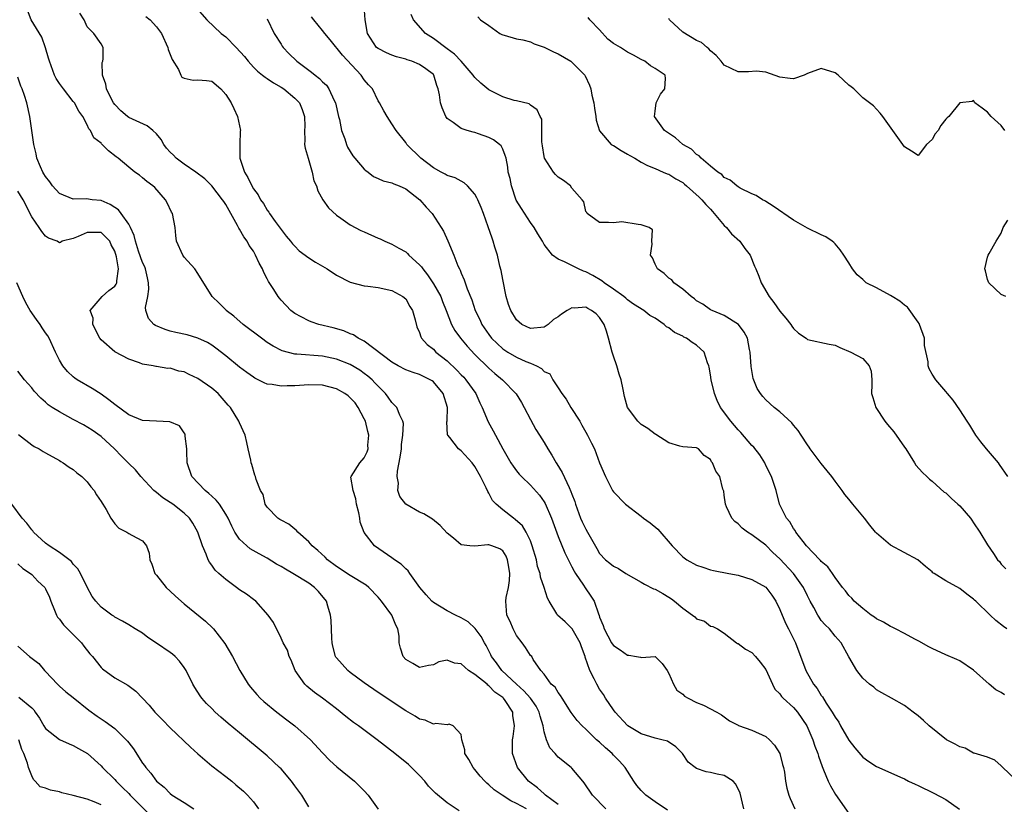
# Model space of a CAD drawing. Units: inches. Extents: x 2668129 to 2670000, y 1548809 to 1551000.
# Drawn here: x 2669177 to 2669319, y 1549936 to 1550049 of the extents above; entities that cross this region are included whole.
import ezdxf

# ---------------------------------------------------------------- set-up
doc = ezdxf.new("R2010")
doc.units = ezdxf.units.IN
doc.header["$MEASUREMENT"] = 0
doc.layers.add('LD26671548_2ft', color=43, linetype='Continuous')

msp = doc.modelspace()

# ---------------------------------------------------------------- linework, layer by layer
at = {"layer": 'LD26671548_2ft'}
for points, elevation in [([(2669270.8, 1549934.8), (2669269, 1549936.01), (2669267.65, 1549937), (2669267.32, 1549937.32), (2669267, 1549937.66), (2669266.39, 1549938.39), (2669265.93, 1549939), (2669264.7, 1549941), (2669263.89, 1549941.89), (2669263, 1549942.79), (2669262.81, 1549943), (2669261.84, 1549943.84), (2669261, 1549944.63), (2669260.57, 1549945), (2669259, 1549946.51), (2669258.46, 1549947), (2669257.76, 1549947.76), (2669256.91, 1549948.91), (2669255.57, 1549951), (2669255.37, 1549951.37), (2669255, 1549951.81), (2669254.57, 1549952.57), (2669254.02, 1549953), (2669253, 1549954.45), (2669252.52, 1549955), (2669251.42, 1549956.58), (2669251.22, 1549957), (2669251, 1549957.18), (2669250.3, 1549958.3), (2669249.81, 1549959), (2669249, 1549960.05), (2669248.5, 1549961), (2669248.07, 1549962.07), (2669247.62, 1549963), (2669247.46, 1549965), (2669247.52, 1549965.52), (2669247.86, 1549967), (2669248, 1549968), (2669248.03, 1549969), (2669247.9, 1549969.9), (2669247.68, 1549971), (2669247.49, 1549971.49), (2669247, 1549972.26), (2669246.57, 1549972.57), (2669245.41, 1549973), (2669245, 1549973.13), (2669244.85, 1549973.15), (2669243, 1549972.94), (2669242.26, 1549973), (2669241, 1549973.15), (2669239.91, 1549974.09), (2669239, 1549974.84), (2669237.96, 1549975.96), (2669236.86, 1549976.86), (2669236.61, 1549977), (2669235.63, 1549977.63), (2669235, 1549977.89), (2669233, 1549979), (2669232.14, 1549980.14), (2669231.88, 1549981), (2669231.95, 1549982.05), (2669231.78, 1549983), (2669231.81, 1549983.81), (2669232.21, 1549985.79), (2669232.37, 1549987), (2669232.38, 1549987.62), (2669232.58, 1549989), (2669232.66, 1549990.66), (2669232.57, 1549991), (2669232.13, 1549991.87), (2669231.73, 1549993), (2669231, 1549993.72), (2669230.48, 1549994.48), (2669230.09, 1549995), (2669229, 1549996.06), (2669228.56, 1549996.56), (2669228.13, 1549997), (2669227.52, 1549997.52), (2669227, 1549997.92), (2669226.37, 1549998.37), (2669225, 1549999.2), (2669223, 1549999.99), (2669221, 1550000.42), (2669217.29, 1550000.71), (2669217, 1550000.7), (2669215.16, 1550001.16), (2669213.84, 1550001.84), (2669213, 1550002.39), (2669212.15, 1550003), (2669209.52, 1550005), (2669208.18, 1550006.18), (2669207.09, 1550007), (2669207, 1550007.11), (2669206.07, 1550008.07), (2669205.04, 1550009), (2669203, 1550012.33), (2669202.56, 1550013), (2669201, 1550014.7), (2669200.8, 1550015), (2669199.9, 1550017), (2669199.82, 1550017.82), (2669199.69, 1550019), (2669199.31, 1550021), (2669199.18, 1550021.18), (2669198.56, 1550022.56), (2669198.31, 1550023), (2669196.77, 1550024.77), (2669196.48, 1550025), (2669195.61, 1550025.61), (2669195, 1550026.18), (2669194.55, 1550026.55), (2669193.86, 1550027), (2669193, 1550027.68), (2669191.47, 1550029), (2669191.19, 1550029.19), (2669190.06, 1550030.06), (2669189.17, 1550031), (2669189.07, 1550031.07), (2669189, 1550031.15), (2669187.96, 1550031.96), (2669187.49, 1550033), (2669187.25, 1550033.25), (2669187, 1550033.8), (2669186.36, 1550035), (2669185.78, 1550035.78), (2669185.15, 1550037), (2669185, 1550037.21), (2669183.57, 1550039), (2669183, 1550039.78), (2669182.52, 1550040.52), (2669182.29, 1550041), (2669181.54, 1550043), (2669181.43, 1550043.43), (2669180.96, 1550044.96), (2669180.46, 1550046.46), (2669178.93, 1550049), (2669178.38, 1550050.38)], 8494), ([(2669202.48, 1550051), (2669204.28, 1550049), (2669206.35, 1550047), (2669207, 1550046.53), (2669208.53, 1550045), (2669209.7, 1550043.7), (2669210.24, 1550043), (2669211, 1550042.15), (2669211.59, 1550041.59), (2669212.33, 1550041), (2669212.68, 1550040.68), (2669213, 1550040.51), (2669213.89, 1550039.89), (2669215, 1550039.26), (2669215.39, 1550039), (2669217, 1550037.69), (2669217.66, 1550037), (2669218.05, 1550036.05), (2669218.4, 1550035), (2669218.41, 1550033.59), (2669218.38, 1550033), (2669218.44, 1550031.56), (2669218.39, 1550031), (2669218.47, 1550030.47), (2669218.89, 1550029), (2669219.51, 1550027), (2669219.75, 1550025.75), (2669220.1, 1550025), (2669220.29, 1550024.29), (2669221.05, 1550023), (2669221.84, 1550021.84), (2669223, 1550020.79), (2669223.64, 1550020.36), (2669225, 1550019.35), (2669226.54, 1550018.54), (2669227, 1550018.36), (2669229, 1550017.46), (2669229.33, 1550017.33), (2669229.97, 1550017), (2669231, 1550016.59), (2669231.99, 1550016.01), (2669233, 1550015.45), (2669233.25, 1550015.25), (2669233.46, 1550015), (2669235, 1550013.6), (2669235.29, 1550013.29), (2669235.45, 1550013), (2669236.16, 1550012.16), (2669237, 1550010.86), (2669238.05, 1550009), (2669238.31, 1550008.31), (2669238.84, 1550007), (2669239.61, 1550005), (2669240.09, 1550004.09), (2669240.89, 1550003), (2669241.85, 1550001.85), (2669243, 1550000.66), (2669245, 1549998.69), (2669245.88, 1549997.88), (2669246.96, 1549997), (2669248.95, 1549994.95), (2669249.7, 1549993.7), (2669250.09, 1549993), (2669251, 1549991.26), (2669251.81, 1549989.81), (2669252.3, 1549989), (2669253, 1549987.91), (2669253.53, 1549987), (2669254.12, 1549986.12), (2669254.73, 1549985), (2669254.84, 1549984.84), (2669255.6, 1549983.6), (2669256.59, 1549981.41), (2669256.86, 1549980.86), (2669257, 1549980.45), (2669257.4, 1549979.4), (2669257.53, 1549979), (2669258.26, 1549977), (2669258.48, 1549976.48), (2669259, 1549975.39), (2669259.24, 1549975), (2669260.61, 1549972.61), (2669261, 1549971.9), (2669261.83, 1549971), (2669262.49, 1549970.49), (2669263, 1549970.05), (2669263.72, 1549969.72), (2669264.8, 1549969), (2669267, 1549967.76), (2669267.47, 1549967.47), (2669268.8, 1549966.8), (2669269, 1549966.74), (2669270.12, 1549966.12), (2669271, 1549965.6), (2669271.37, 1549965.37), (2669271.82, 1549965), (2669273, 1549964), (2669274.43, 1549963), (2669274.75, 1549962.75), (2669275, 1549962.45), (2669276.14, 1549962.14), (2669277, 1549961.39), (2669277.34, 1549961.34), (2669278.03, 1549961), (2669279, 1549960.37), (2669280.75, 1549959), (2669280.92, 1549958.92), (2669281, 1549958.9), (2669282.06, 1549958.06), (2669283, 1549957.58), (2669283.51, 1549957), (2669284.19, 1549956.19), (2669285, 1549955.12), (2669285.95, 1549953), (2669286.32, 1549952.32), (2669287, 1549951.64), (2669287.25, 1549951.25), (2669287.51, 1549951), (2669289, 1549949.65), (2669289.55, 1549949), (2669290.93, 1549947), (2669291.77, 1549945), (2669292.07, 1549944.07), (2669292.5, 1549943), (2669292.61, 1549942.61), (2669293.13, 1549941.13), (2669293.34, 1549940.66), (2669294.02, 1549939), (2669294.33, 1549938.33), (2669295.07, 1549937.07), (2669297, 1549934.34)], 8488), ([(2669319.47, 1549951.47), (2669319, 1549951.83), (2669318.22, 1549952.22), (2669317.25, 1549953), (2669315, 1549955.05), (2669313, 1549956.37), (2669312.59, 1549956.59), (2669311, 1549957.26), (2669309, 1549958.17), (2669308.45, 1549958.45), (2669307.17, 1549959.17), (2669306.49, 1549959.51), (2669305, 1549960.33), (2669303.72, 1549961), (2669303.26, 1549961.26), (2669303, 1549961.35), (2669302, 1549962), (2669301, 1549962.47), (2669300.69, 1549962.69), (2669300.22, 1549963), (2669299, 1549963.95), (2669297.75, 1549965), (2669297.44, 1549965.44), (2669297, 1549965.85), (2669296.52, 1549966.52), (2669296.08, 1549967), (2669295, 1549968.42), (2669294.63, 1549969), (2669293.96, 1549969.96), (2669293, 1549970.75), (2669292.89, 1549970.89), (2669292.78, 1549971), (2669290.87, 1549973), (2669290.37, 1549973.63), (2669289.34, 1549975), (2669289.22, 1549975.22), (2669289, 1549975.5), (2669288.45, 1549976.45), (2669287.99, 1549977), (2669286.98, 1549979), (2669286.47, 1549981), (2669285.84, 1549983), (2669285, 1549984.62), (2669284.83, 1549985), (2669284.14, 1549986.14), (2669283.27, 1549987.27), (2669283, 1549987.51), (2669281.38, 1549989.38), (2669281, 1549989.74), (2669279.95, 1549991), (2669278.44, 1549993), (2669277.98, 1549993.98), (2669277.57, 1549995), (2669277.1, 1549997), (2669277, 1549997.69), (2669276.81, 1549998.81), (2669276.75, 1549999), (2669276.57, 1549999.43), (2669276.07, 1550001), (2669275, 1550002.01), (2669274.37, 1550002.37), (2669273.53, 1550003), (2669273.17, 1550003.17), (2669273, 1550003.27), (2669271.82, 1550003.82), (2669271, 1550004.51), (2669270.66, 1550004.66), (2669270.34, 1550005), (2669269, 1550005.89), (2669268.26, 1550006.26), (2669267.36, 1550007), (2669265.91, 1550007.91), (2669265, 1550008.54), (2669264.76, 1550008.76), (2669264.48, 1550009), (2669263, 1550010.09), (2669261.65, 1550011), (2669261.3, 1550011.3), (2669260.04, 1550012.04), (2669259, 1550012.59), (2669258.68, 1550012.69), (2669257.97, 1550013), (2669257, 1550013.48), (2669255.95, 1550014.05), (2669255, 1550014.41), (2669254.18, 1550015), (2669253, 1550016.53), (2669252.83, 1550016.83), (2669252.75, 1550017), (2669252.09, 1550018.09), (2669251.56, 1550019), (2669251, 1550019.69), (2669249.71, 1550021.71), (2669248.96, 1550022.96), (2669248.25, 1550025), (2669248.06, 1550026.06), (2669247.81, 1550027), (2669247.72, 1550027.72), (2669247.49, 1550029), (2669247.38, 1550029.38), (2669247, 1550030.31), (2669246.78, 1550030.78), (2669246.55, 1550031), (2669245.66, 1550031.66), (2669245, 1550032.01), (2669243.49, 1550032.51), (2669243, 1550032.69), (2669242.74, 1550032.74), (2669241.85, 1550033), (2669241, 1550033.29), (2669239.83, 1550034.17), (2669239, 1550034.74), (2669238.81, 1550035), (2669238.26, 1550036.26), (2669238.02, 1550037), (2669237.86, 1550038.14), (2669237.7, 1550039), (2669237.49, 1550039.5), (2669237.06, 1550041), (2669237, 1550041.07), (2669235.9, 1550041.9), (2669235, 1550042.51), (2669233.89, 1550043), (2669233.21, 1550043.21), (2669233, 1550043.28), (2669231.66, 1550043.66), (2669231, 1550043.89), (2669230.22, 1550044.22), (2669229, 1550044.84), (2669228.8, 1550045), (2669227.46, 1550047), (2669227.12, 1550049), (2669227.01, 1550051.01)], 8482), ([(2669281.83, 1549935), (2669281.27, 1549937.27), (2669281, 1549937.92), (2669280.64, 1549938.64), (2669280.28, 1549939), (2669279, 1549939.83), (2669277.97, 1549940.03), (2669277, 1549940.26), (2669276.38, 1549940.38), (2669275, 1549940.85), (2669274.77, 1549941), (2669273.76, 1549941.76), (2669272.96, 1549943), (2669271.99, 1549943.99), (2669270.78, 1549944.78), (2669269.96, 1549945), (2669269, 1549945.22), (2669267, 1549945.86), (2669265.07, 1549947), (2669265, 1549947.06), (2669263.24, 1549949), (2669263, 1549949.33), (2669261.87, 1549951), (2669261.55, 1549951.55), (2669261, 1549952.31), (2669260.58, 1549953), (2669260.22, 1549953.78), (2669259.59, 1549955), (2669258.93, 1549956.93), (2669258.92, 1549957), (2669258.4, 1549958.4), (2669258.21, 1549959), (2669257.02, 1549961.02), (2669256.03, 1549962.03), (2669254.91, 1549963), (2669254.81, 1549963.19), (2669253.7, 1549965), (2669253.46, 1549965.46), (2669253, 1549967), (2669252.47, 1549968.47), (2669252.39, 1549969), (2669252.04, 1549970.04), (2669251.86, 1549971), (2669251.28, 1549973), (2669251, 1549973.72), (2669250.39, 1549975), (2669249.88, 1549975.88), (2669248.82, 1549976.82), (2669248.55, 1549977), (2669247, 1549978.2), (2669246.04, 1549979), (2669245.55, 1549979.55), (2669245, 1549980.62), (2669244.84, 1549980.84), (2669244.63, 1549981.37), (2669243.82, 1549983), (2669243, 1549984.48), (2669242.6, 1549985), (2669241, 1549986.71), (2669240.6, 1549987), (2669239.37, 1549988.63), (2669239.06, 1549989), (2669239.04, 1549989.04), (2669238.94, 1549990.94), (2669238.96, 1549991.04), (2669239.02, 1549992.98), (2669238.42, 1549995), (2669237, 1549996.69), (2669236.82, 1549996.82), (2669236.54, 1549997), (2669235, 1549997.74), (2669234.05, 1549998.05), (2669233, 1549998.41), (2669231.93, 1549999), (2669231, 1549999.54), (2669227, 1550002.56), (2669226.11, 1550003), (2669225.46, 1550003.46), (2669225, 1550003.63), (2669224.05, 1550004.05), (2669222.5, 1550004.5), (2669220.44, 1550005), (2669219.36, 1550005.36), (2669219, 1550005.5), (2669217.91, 1550006.09), (2669217, 1550006.56), (2669216.43, 1550007), (2669215, 1550008.49), (2669214.76, 1550008.76), (2669214.59, 1550009), (2669213.95, 1550010.05), (2669213.19, 1550011.19), (2669213, 1550011.56), (2669212.49, 1550012.49), (2669212.32, 1550013), (2669211.85, 1550013.85), (2669211.33, 1550015), (2669211, 1550015.57), (2669210.4, 1550016.4), (2669210.09, 1550017), (2669209.63, 1550017.63), (2669209, 1550018.77), (2669208.9, 1550018.9), (2669208.73, 1550019.27), (2669207.76, 1550021), (2669207, 1550022.32), (2669206.72, 1550022.72), (2669206.55, 1550023), (2669205, 1550024.99), (2669204, 1550026), (2669202.68, 1550027), (2669201, 1550028.12), (2669199.87, 1550029), (2669199.45, 1550029.45), (2669199, 1550029.85), (2669198.46, 1550030.46), (2669198.05, 1550031), (2669197.69, 1550031.69), (2669197, 1550032.51), (2669196.47, 1550033), (2669195.68, 1550033.68), (2669193, 1550034.88), (2669192.82, 1550035), (2669191.86, 1550035.86), (2669191, 1550036.76), (2669190.82, 1550037), (2669190.57, 1550037.43), (2669189.77, 1550039), (2669189.71, 1550039.71), (2669189.2, 1550041), (2669189.18, 1550042.82), (2669189.24, 1550043), (2669189.33, 1550043.33), (2669189.31, 1550045), (2669189, 1550045.52), (2669187.94, 1550047), (2669187, 1550047.98), (2669186.58, 1550049), (2669185.93, 1550049.93)], 8492), ([(2669195.49, 1550049.49), (2669196.1, 1550049), (2669197, 1550047.98), (2669197.73, 1550047), (2669198.66, 1550045), (2669198.7, 1550044.7), (2669199.25, 1550043.25), (2669200.2, 1550041.8), (2669200.52, 1550041), (2669200.68, 1550040.68), (2669201, 1550040.57), (2669202.29, 1550040.29), (2669203, 1550040.34), (2669204.22, 1550040.22), (2669205, 1550040.12), (2669206.3, 1550039), (2669207, 1550038.21), (2669207.78, 1550037), (2669208.18, 1550036.17), (2669208.7, 1550035), (2669209.12, 1550033), (2669209.09, 1550032.91), (2669209.05, 1550031), (2669209.05, 1550029), (2669209.71, 1550027), (2669210.22, 1550026.22), (2669210.77, 1550025), (2669211, 1550024.59), (2669211.71, 1550023.71), (2669212.04, 1550023), (2669212.46, 1550022.46), (2669213, 1550021.49), (2669213.21, 1550021.21), (2669213.32, 1550021), (2669214.16, 1550019.84), (2669214.88, 1550018.88), (2669215, 1550018.69), (2669215.74, 1550017.74), (2669216.37, 1550017), (2669216.65, 1550016.65), (2669217, 1550016.27), (2669217.63, 1550015.63), (2669219, 1550014.62), (2669219.96, 1550013.96), (2669221.67, 1550013), (2669223, 1550012.12), (2669225, 1550011.07), (2669227, 1550010.56), (2669227.51, 1550010.49), (2669229, 1550010.32), (2669231, 1550009.89), (2669232.6, 1550009), (2669233, 1550008.67), (2669233.59, 1550007.59), (2669233.96, 1550007), (2669234.35, 1550005.65), (2669234.62, 1550004.62), (2669235, 1550003.8), (2669235.18, 1550003.18), (2669235.28, 1550003), (2669236.08, 1550002.08), (2669237, 1550001.39), (2669237.37, 1550001), (2669239, 1549999.71), (2669240.39, 1549998.39), (2669241, 1549997.73), (2669241.37, 1549997.37), (2669241.7, 1549997), (2669243.1, 1549995), (2669243.68, 1549993.68), (2669244.02, 1549993), (2669244.92, 1549990.92), (2669245.64, 1549989.64), (2669245.96, 1549989), (2669247.04, 1549987), (2669248.2, 1549985), (2669248.5, 1549984.5), (2669249, 1549983.82), (2669249.37, 1549983.37), (2669249.73, 1549983), (2669251, 1549981.75), (2669252.3, 1549980.3), (2669253, 1549979.34), (2669253.13, 1549979.13), (2669254.04, 1549977), (2669255, 1549974.37), (2669255.98, 1549971.98), (2669256.63, 1549970.63), (2669257, 1549969.99), (2669257.33, 1549969.33), (2669257.53, 1549969), (2669258.68, 1549967.32), (2669258.93, 1549966.93), (2669259.75, 1549965.75), (2669260.2, 1549965), (2669260.82, 1549963.18), (2669260.93, 1549962.93), (2669261, 1549962.7), (2669261.52, 1549961.52), (2669261.66, 1549961), (2669262.73, 1549959), (2669262.83, 1549958.83), (2669263, 1549958.6), (2669263.98, 1549957.98), (2669265, 1549957.2), (2669265.21, 1549957.21), (2669266.31, 1549957), (2669266.91, 1549956.91), (2669267, 1549956.86), (2669269, 1549957), (2669270.03, 1549956.03), (2669270.74, 1549955), (2669271, 1549954.56), (2669271.65, 1549953), (2669272.17, 1549952.17), (2669273, 1549951.56), (2669273.27, 1549951.27), (2669273.77, 1549951), (2669275, 1549950.38), (2669276.01, 1549950.01), (2669277.91, 1549949), (2669278.61, 1549948.61), (2669279.74, 1549947.74), (2669281, 1549947.12), (2669281.07, 1549947.07), (2669283, 1549946.39), (2669285, 1549945.46), (2669285.55, 1549945), (2669286.23, 1549944.23), (2669287.01, 1549943.01), (2669287.41, 1549941.41), (2669287.54, 1549941), (2669287.68, 1549940.32), (2669287.85, 1549939), (2669288.02, 1549938.02), (2669288.31, 1549937), (2669288.49, 1549936.49), (2669289.17, 1549935)], 8490), ([(2669213, 1550049.12), (2669214.02, 1550047), (2669215, 1550045.47), (2669215.17, 1550045.17), (2669215.3, 1550045), (2669216.11, 1550044.11), (2669217.26, 1550043), (2669219.41, 1550041.41), (2669219.9, 1550041), (2669220.53, 1550040.53), (2669221, 1550040.05), (2669221.54, 1550039.54), (2669221.92, 1550039), (2669222.68, 1550037.32), (2669222.85, 1550037), (2669223.31, 1550035), (2669223.42, 1550034.58), (2669223.74, 1550033), (2669224.19, 1550031.81), (2669224.43, 1550031), (2669224.6, 1550030.6), (2669225.35, 1550029.35), (2669225.63, 1550029), (2669227, 1550027.42), (2669227.22, 1550027.22), (2669227.57, 1550027), (2669228.37, 1550026.37), (2669229, 1550026.09), (2669229.72, 1550025.72), (2669231, 1550025.43), (2669231.28, 1550025.28), (2669232.04, 1550025), (2669233, 1550024.57), (2669235.02, 1550023), (2669235.94, 1550021.94), (2669236.83, 1550021), (2669238.13, 1550019), (2669238.44, 1550018.44), (2669239.06, 1550017.06), (2669239.93, 1550015), (2669240.53, 1550013.47), (2669240.75, 1550013), (2669240.84, 1550012.84), (2669241, 1550012.41), (2669241.45, 1550011.45), (2669241.87, 1550010.13), (2669242.54, 1550008.54), (2669243.02, 1550007), (2669243.68, 1550005.68), (2669243.97, 1550005), (2669245, 1550003.52), (2669245.4, 1550003), (2669247, 1550001.48), (2669247.72, 1550001), (2669249, 1550000.26), (2669250.36, 1549999.64), (2669251, 1549999.38), (2669251.89, 1549999), (2669252.61, 1549998.61), (2669253, 1549998.17), (2669253.83, 1549997.83), (2669254.26, 1549997), (2669255, 1549995.81), (2669255.54, 1549995), (2669256.19, 1549994.19), (2669256.84, 1549993), (2669258.13, 1549991), (2669258.45, 1549990.45), (2669259, 1549989.42), (2669259.26, 1549989), (2669259.84, 1549987.84), (2669260.28, 1549987), (2669261, 1549984.99), (2669261.83, 1549983), (2669262.87, 1549981), (2669263, 1549980.79), (2669264.74, 1549979), (2669267, 1549977.31), (2669267.35, 1549977), (2669268.31, 1549976.31), (2669269.41, 1549975.41), (2669271.46, 1549973), (2669273, 1549971.44), (2669273.6, 1549971), (2669275, 1549970.21), (2669275.9, 1549969.9), (2669277, 1549969.56), (2669277.45, 1549969.45), (2669279.65, 1549969), (2669281, 1549968.75), (2669283, 1549968.15), (2669285, 1549967.02), (2669285.87, 1549965.87), (2669286.43, 1549965), (2669287, 1549963.83), (2669287.83, 1549961.83), (2669288.28, 1549961), (2669289.29, 1549959), (2669290.77, 1549955), (2669291.9, 1549953), (2669292.39, 1549952.39), (2669293, 1549951.38), (2669293.17, 1549951.17), (2669293.73, 1549950.27), (2669294.58, 1549949), (2669294.74, 1549948.74), (2669295, 1549948.26), (2669295.53, 1549947.53), (2669295.8, 1549947), (2669297, 1549944.92), (2669297.83, 1549943.83), (2669299, 1549942.48), (2669299.86, 1549941.85), (2669301, 1549941.12), (2669301.3, 1549941), (2669304.43, 1549939.57), (2669305, 1549939.33), (2669305.61, 1549939), (2669306.56, 1549938.56), (2669307, 1549938.37), (2669309.27, 1549937.27), (2669311, 1549936.34), (2669312.97, 1549934.97)], 8486), ([(2669321, 1549939.29), (2669319.23, 1549941), (2669319, 1549941.24), (2669318.05, 1549942.05), (2669317, 1549942.46), (2669315.08, 1549943.08), (2669315, 1549943.08), (2669313.76, 1549943.76), (2669313, 1549943.96), (2669312.36, 1549944.36), (2669311.07, 1549945), (2669308.58, 1549947), (2669307.77, 1549947.77), (2669307, 1549948.44), (2669306.25, 1549949), (2669305, 1549949.92), (2669303.16, 1549951), (2669301.76, 1549951.76), (2669301, 1549952.22), (2669300.58, 1549952.58), (2669299.99, 1549953), (2669299, 1549953.91), (2669298.13, 1549955), (2669297, 1549956.99), (2669295.89, 1549959), (2669295, 1549959.95), (2669294.17, 1549961), (2669293.57, 1549961.57), (2669293, 1549962.24), (2669292.68, 1549962.68), (2669292.49, 1549963), (2669291.92, 1549964.08), (2669291.39, 1549965), (2669291, 1549965.78), (2669290.43, 1549967), (2669289.01, 1549969.01), (2669287, 1549971.13), (2669286.03, 1549972.03), (2669285, 1549973.08), (2669283, 1549974.61), (2669282.33, 1549975), (2669281.56, 1549975.56), (2669281, 1549976.17), (2669280.53, 1549976.53), (2669280.09, 1549977), (2669279.34, 1549978.66), (2669279.17, 1549979), (2669279, 1549980.32), (2669278.91, 1549980.91), (2669278.81, 1549981.19), (2669278.36, 1549983), (2669277.8, 1549983.8), (2669277.28, 1549985), (2669277.13, 1549985.13), (2669277, 1549985.47), (2669276.07, 1549986.07), (2669275.29, 1549987), (2669275.09, 1549987.09), (2669275, 1549987.18), (2669273, 1549987.32), (2669272.59, 1549987.41), (2669271, 1549987.89), (2669269.1, 1549989.1), (2669269, 1549989.13), (2669267.97, 1549989.97), (2669267, 1549990.54), (2669266.53, 1549991), (2669265.01, 1549993), (2669264.57, 1549994.57), (2669264.41, 1549995.59), (2669264.1, 1549997), (2669263.82, 1549997.82), (2669263.5, 1549999), (2669263, 1550000.39), (2669262.82, 1550001), (2669262.3, 1550003), (2669261.99, 1550003.99), (2669261.63, 1550005), (2669261, 1550005.97), (2669260.5, 1550006.5), (2669259.82, 1550007), (2669259.31, 1550007.31), (2669259, 1550007.46), (2669257.36, 1550007.36), (2669257, 1550007.4), (2669256.32, 1550007), (2669255.51, 1550006.49), (2669255, 1550006.07), (2669254.32, 1550005.68), (2669253.55, 1550005), (2669253, 1550004.61), (2669251, 1550004.4), (2669249.77, 1550005), (2669249, 1550005.64), (2669248.16, 1550007), (2669247.85, 1550007.85), (2669247.51, 1550009), (2669247, 1550011.49), (2669246.77, 1550012.77), (2669246.6, 1550013.4), (2669246.23, 1550015), (2669245.87, 1550016.13), (2669245.62, 1550017), (2669245.46, 1550017.46), (2669244.92, 1550019.08), (2669244.23, 1550021), (2669243.87, 1550021.87), (2669243.43, 1550023), (2669243.29, 1550023.29), (2669243, 1550023.82), (2669241.93, 1550025), (2669241.45, 1550025.45), (2669240.15, 1550026.15), (2669239, 1550026.51), (2669238.7, 1550026.7), (2669238.11, 1550027), (2669237, 1550027.6), (2669235.18, 1550029), (2669233.18, 1550031), (2669233, 1550031.28), (2669231.6, 1550033), (2669231, 1550033.98), (2669230.3, 1550035), (2669229.82, 1550035.82), (2669229.19, 1550037), (2669229, 1550037.3), (2669228.19, 1550039), (2669227.61, 1550039.61), (2669227, 1550040.33), (2669226.56, 1550041), (2669223.88, 1550043.88), (2669222.1, 1550046.1), (2669221.32, 1550047), (2669221, 1550047.43), (2669219.71, 1550049), (2669219.41, 1550049.41)], 8484), ([(2669319.82, 1549961), (2669319.34, 1549961.34), (2669318.23, 1549962.23), (2669317.37, 1549963), (2669315.3, 1549965), (2669315.14, 1549965.14), (2669315, 1549965.29), (2669314, 1549966), (2669313, 1549966.85), (2669311, 1549967.93), (2669309.3, 1549969), (2669309.13, 1549969.12), (2669309, 1549969.25), (2669308.03, 1549970.03), (2669306.96, 1549970.96), (2669303, 1549973.1), (2669301, 1549974.84), (2669300.85, 1549975), (2669300, 1549976), (2669299.23, 1549977), (2669297.57, 1549979), (2669297, 1549979.73), (2669296.41, 1549980.41), (2669296.04, 1549981), (2669295, 1549982.33), (2669294.53, 1549983), (2669293.86, 1549983.86), (2669293, 1549984.88), (2669291.42, 1549987), (2669291.26, 1549987.26), (2669291, 1549987.61), (2669290.08, 1549989), (2669289.68, 1549989.68), (2669289, 1549990.43), (2669288.75, 1549990.75), (2669287, 1549992.34), (2669286.21, 1549993), (2669285, 1549994.11), (2669284.57, 1549994.57), (2669284.23, 1549995), (2669283.74, 1549995.74), (2669283.19, 1549997.19), (2669282.9, 1549998.9), (2669282.74, 1550001), (2669282.64, 1550001.36), (2669282.33, 1550003), (2669281.89, 1550003.89), (2669281.03, 1550005), (2669279, 1550006.29), (2669277.23, 1550007), (2669277, 1550007.11), (2669275.89, 1550007.89), (2669275, 1550008.41), (2669274.68, 1550008.68), (2669274.2, 1550009), (2669273, 1550010.06), (2669271.73, 1550011), (2669271.41, 1550011.41), (2669271, 1550011.67), (2669270.34, 1550012.34), (2669269.36, 1550013), (2669269, 1550013.7), (2669268.61, 1550014.61), (2669268.36, 1550015), (2669268.6, 1550016.6), (2669268.52, 1550017), (2669268.63, 1550018.63), (2669268.15, 1550019), (2669267, 1550019.35), (2669266.57, 1550019.43), (2669264.2, 1550019.8), (2669263, 1550019.65), (2669262.29, 1550019.71), (2669261, 1550019.7), (2669259.19, 1550021), (2669259.16, 1550021.16), (2669259, 1550021.32), (2669258.7, 1550022.7), (2669258.47, 1550023), (2669257, 1550024.69), (2669256.77, 1550025), (2669255.77, 1550025.77), (2669255, 1550026.25), (2669254.62, 1550026.62), (2669254.32, 1550027), (2669253.05, 1550029), (2669253, 1550029.24), (2669252.77, 1550030.77), (2669252.63, 1550031.37), (2669252.67, 1550033), (2669252.65, 1550034.65), (2669252.41, 1550035), (2669251.98, 1550035.98), (2669251, 1550036.64), (2669250.83, 1550036.83), (2669249, 1550037.27), (2669248.67, 1550037.33), (2669247, 1550037.86), (2669245, 1550038.88), (2669243.86, 1550039.86), (2669243, 1550040.65), (2669242.83, 1550040.83), (2669242.74, 1550041), (2669241, 1550043), (2669240.02, 1550044.02), (2669239, 1550044.82), (2669237, 1550046.28), (2669235.86, 1550047), (2669234.12, 1550049), (2669233.78, 1550049.78)], 8480), ([(2669243.4, 1550049.4), (2669243.78, 1550049), (2669245, 1550048.19), (2669246.57, 1550047), (2669246.86, 1550046.86), (2669247, 1550046.82), (2669247.21, 1550046.79), (2669249, 1550046.26), (2669249.9, 1550046.1), (2669251, 1550045.8), (2669251.54, 1550045.54), (2669253, 1550045.05), (2669254.35, 1550044.35), (2669255, 1550044.08), (2669256.84, 1550043), (2669257, 1550042.89), (2669258.84, 1550041), (2669258.9, 1550040.9), (2669259.53, 1550039.53), (2669259.71, 1550039), (2669259.89, 1550038.11), (2669260.15, 1550037), (2669260.24, 1550036.24), (2669260.44, 1550035), (2669260.49, 1550034.49), (2669260.96, 1550032.96), (2669262.66, 1550031), (2669262.86, 1550030.86), (2669263, 1550030.81), (2669264.09, 1550030.09), (2669265, 1550029.6), (2669265.38, 1550029.38), (2669266.06, 1550029), (2669267, 1550028.43), (2669267.93, 1550027.93), (2669269, 1550027.5), (2669270.19, 1550027), (2669270.74, 1550026.74), (2669271, 1550026.68), (2669272.01, 1550026.01), (2669273, 1550025.47), (2669273.26, 1550025.26), (2669273.53, 1550025), (2669275.39, 1550023.39), (2669275.75, 1550023), (2669276.32, 1550022.32), (2669277, 1550021.63), (2669277.32, 1550021.32), (2669279, 1550019.29), (2669279.31, 1550019), (2669280.06, 1550018.06), (2669281.24, 1550017), (2669281.96, 1550015.96), (2669282.72, 1550015), (2669283.38, 1550013.38), (2669283.56, 1550013), (2669283.97, 1550011.97), (2669284.32, 1550011), (2669285.47, 1550009), (2669286.17, 1550008.17), (2669287, 1550006.89), (2669287.91, 1550005.91), (2669288.6, 1550005), (2669288.75, 1550004.75), (2669289, 1550004.38), (2669289.73, 1550003.73), (2669290.8, 1550003), (2669290.9, 1550002.9), (2669291, 1550002.83), (2669294.14, 1550002.14), (2669295, 1550001.97), (2669295.67, 1550001.67), (2669297.28, 1550001), (2669299, 1550000.07), (2669299.94, 1549999), (2669300.23, 1549998.23), (2669300.3, 1549997), (2669300.32, 1549996.32), (2669300.28, 1549995), (2669300.43, 1549994.43), (2669300.9, 1549993), (2669302.2, 1549991), (2669302.55, 1549990.55), (2669303.49, 1549989.49), (2669305, 1549987.26), (2669305.2, 1549987), (2669306.48, 1549985), (2669306.65, 1549984.65), (2669307.6, 1549983.6), (2669308.26, 1549983), (2669308.63, 1549982.63), (2669309, 1549982.37), (2669310.77, 1549980.77), (2669311, 1549980.64), (2669311.82, 1549979.82), (2669312.73, 1549979), (2669313, 1549978.77), (2669314.54, 1549977), (2669314.72, 1549976.72), (2669315, 1549976.35), (2669315.91, 1549975), (2669317, 1549973.15), (2669317.89, 1549971.89), (2669318.46, 1549971), (2669318.72, 1549970.72), (2669319, 1549970.37), (2669319.67, 1549969.67)], 8478), ([(2669319.95, 1549983), (2669318.75, 1549984.75), (2669318.58, 1549985), (2669316.88, 1549987), (2669316.03, 1549988.03), (2669315.31, 1549989), (2669314.44, 1549990.44), (2669314.06, 1549991), (2669313, 1549992.63), (2669312.05, 1549994.05), (2669311.24, 1549995), (2669311, 1549995.31), (2669309.55, 1549997), (2669309, 1549997.81), (2669308.57, 1549998.57), (2669308.44, 1549999), (2669308.43, 1549999.57), (2669307.93, 1550001.93), (2669307.92, 1550003), (2669307.21, 1550005), (2669307.14, 1550005.14), (2669307, 1550005.29), (2669305.46, 1550007.46), (2669305, 1550007.76), (2669304.33, 1550008.33), (2669303.23, 1550009), (2669303, 1550009.18), (2669301, 1550010.29), (2669299.49, 1550011), (2669299.23, 1550011.23), (2669299, 1550011.47), (2669298.17, 1550012.17), (2669297.5, 1550013), (2669297, 1550013.88), (2669296.27, 1550015), (2669295.75, 1550015.75), (2669295, 1550016.61), (2669294.81, 1550016.81), (2669294.58, 1550017), (2669293.65, 1550017.65), (2669293, 1550017.93), (2669291, 1550018.9), (2669289, 1550020.05), (2669286.08, 1550022.08), (2669285, 1550022.73), (2669284.84, 1550022.84), (2669284.52, 1550023), (2669283.59, 1550023.59), (2669283, 1550023.86), (2669281.31, 1550024.69), (2669281, 1550024.87), (2669280.81, 1550025), (2669279.84, 1550025.84), (2669279, 1550026.23), (2669278.65, 1550026.65), (2669278.06, 1550027), (2669277, 1550027.83), (2669275.68, 1550029), (2669275.36, 1550029.36), (2669275, 1550029.53), (2669274.28, 1550030.28), (2669273.03, 1550031), (2669271.96, 1550031.96), (2669270.38, 1550033), (2669268.93, 1550035), (2669269, 1550035.79), (2669269.14, 1550037), (2669269.77, 1550038.23), (2669270.39, 1550039), (2669270.51, 1550040.51), (2669270.47, 1550041), (2669269, 1550041.97), (2669268.36, 1550042.36), (2669267.53, 1550043), (2669267, 1550043.24), (2669265.9, 1550043.9), (2669265, 1550044.32), (2669264.02, 1550045), (2669263, 1550045.59), (2669262.2, 1550046.2), (2669261, 1550047.56), (2669259.56, 1550049), (2669259.32, 1550049.32)], 8476), ([(2669319.49, 1550033), (2669319, 1550033.73), (2669317.53, 1550035), (2669317, 1550035.65), (2669316.24, 1550036.24), (2669315.18, 1550037), (2669315, 1550037.31), (2669314.81, 1550037.19), (2669313, 1550037.01), (2669311.44, 1550035), (2669311.18, 1550034.82), (2669311, 1550034.64), (2669310.28, 1550033.72), (2669309.87, 1550033), (2669309.46, 1550032.54), (2669309, 1550031.7), (2669308.19, 1550031), (2669307, 1550029.38), (2669306.02, 1550030.02), (2669305, 1550030.64), (2669304.79, 1550031), (2669301.87, 1550035), (2669301.5, 1550035.5), (2669301, 1550036.1), (2669300.54, 1550036.54), (2669299.97, 1550037), (2669299, 1550037.73), (2669297.7, 1550039), (2669297.31, 1550039.31), (2669297, 1550039.57), (2669295.44, 1550041), (2669295, 1550041.34), (2669293, 1550041.94), (2669291, 1550041.21), (2669290.52, 1550041), (2669289, 1550040.44), (2669288.53, 1550040.53), (2669287, 1550040.72), (2669285, 1550041.43), (2669283.59, 1550041.59), (2669282.51, 1550041.49), (2669281, 1550041.49), (2669279, 1550042.43), (2669278.57, 1550043), (2669277.84, 1550043.84), (2669277, 1550044.51), (2669276.78, 1550044.78), (2669276.54, 1550045), (2669275.69, 1550045.69), (2669275, 1550046), (2669273, 1550047.18), (2669271.08, 1550049), (2669271, 1550049.18)], 8474), ([(2669261.88, 1549935), (2669259.98, 1549937), (2669258.78, 1549938.78), (2669258.56, 1549939), (2669257, 1549940.91), (2669256.91, 1549941), (2669255, 1549942.5), (2669254.75, 1549942.75), (2669254.57, 1549943), (2669253.83, 1549943.83), (2669253.33, 1549945), (2669253, 1549946.13), (2669252.83, 1549947), (2669252.41, 1549948.41), (2669252.29, 1549949), (2669251.83, 1549949.83), (2669251.01, 1549951.01), (2669250.06, 1549952.06), (2669249, 1549953), (2669246.87, 1549955), (2669246.1, 1549956.1), (2669245.39, 1549957), (2669245.27, 1549957.27), (2669244.61, 1549958.61), (2669244.37, 1549959), (2669243.9, 1549959.9), (2669243.05, 1549961.05), (2669242.02, 1549962.02), (2669241, 1549962.59), (2669240.17, 1549963), (2669239, 1549963.61), (2669237, 1549964.81), (2669236.76, 1549965), (2669235.93, 1549965.93), (2669235.03, 1549967), (2669233.61, 1549969), (2669233.37, 1549969.37), (2669233, 1549969.7), (2669232.36, 1549970.36), (2669231.38, 1549971), (2669231, 1549971.29), (2669228.49, 1549973), (2669227, 1549974.94), (2669226.41, 1549976.41), (2669226.36, 1549977), (2669226.21, 1549977.79), (2669225.9, 1549979), (2669225.78, 1549979.78), (2669225.4, 1549981), (2669225.09, 1549982.91), (2669225.1, 1549983), (2669226.37, 1549985), (2669227, 1549985.74), (2669227.44, 1549986.56), (2669227.56, 1549987), (2669227.54, 1549987.53), (2669227.69, 1549989), (2669227.53, 1549989.53), (2669227.17, 1549991), (2669227, 1549991.36), (2669226.15, 1549993), (2669225.68, 1549993.68), (2669225, 1549994.4), (2669224.67, 1549994.67), (2669224.21, 1549995), (2669223, 1549995.7), (2669221, 1549996.21), (2669219, 1549996.25), (2669217, 1549996.1), (2669215.89, 1549996.11), (2669215, 1549996.05), (2669213.69, 1549996.31), (2669213, 1549996.37), (2669212.54, 1549996.54), (2669211.21, 1549997.21), (2669211, 1549997.35), (2669210.04, 1549998.04), (2669209, 1549998.83), (2669207, 1550000.47), (2669205.57, 1550001.57), (2669205, 1550001.97), (2669204.36, 1550002.36), (2669203, 1550003.01), (2669201.46, 1550003.46), (2669199.81, 1550003.81), (2669199, 1550004.01), (2669198.24, 1550004.24), (2669196.85, 1550004.85), (2669196.63, 1550005), (2669195.86, 1550005.86), (2669195.49, 1550007), (2669195.44, 1550007.44), (2669195.75, 1550009), (2669195.92, 1550010.08), (2669195.88, 1550011), (2669195.7, 1550011.7), (2669195.42, 1550013), (2669195.31, 1550013.31), (2669195, 1550013.94), (2669194.41, 1550015.59), (2669193.96, 1550017), (2669193.81, 1550017.81), (2669193.26, 1550019), (2669193, 1550019.49), (2669191.91, 1550021), (2669191.52, 1550021.52), (2669191, 1550021.86), (2669190.3, 1550022.3), (2669189, 1550022.87), (2669187.71, 1550023), (2669186.89, 1550023.11), (2669185, 1550023.06), (2669183, 1550023.91), (2669182.01, 1550025), (2669181.59, 1550025.59), (2669181, 1550026.35), (2669180.76, 1550026.76), (2669180.6, 1550027), (2669180.27, 1550027.73), (2669179.75, 1550029), (2669179.64, 1550029.64), (2669179.29, 1550031), (2669178.71, 1550035), (2669178.28, 1550037), (2669177.94, 1550038.06), (2669177.6, 1550039), (2669177.42, 1550039.42), (2669177, 1550040.68)], 8496), ([(2669255, 1549935.65), (2669253.19, 1549937), (2669253.1, 1549937.1), (2669253, 1549937.17), (2669252.04, 1549938.04), (2669250.74, 1549939), (2669249.13, 1549941), (2669248.42, 1549943), (2669248.42, 1549944.42), (2669248.44, 1549945), (2669248.53, 1549945.47), (2669248.73, 1549947), (2669248.48, 1549948.48), (2669248.45, 1549949), (2669247.35, 1549950.65), (2669247.1, 1549951), (2669247, 1549951.09), (2669245.89, 1549951.89), (2669245, 1549952.79), (2669244.87, 1549952.87), (2669244.75, 1549953), (2669243, 1549954.43), (2669242.08, 1549955), (2669241, 1549955.95), (2669240.05, 1549956.05), (2669239, 1549956.5), (2669237.76, 1549956.24), (2669237, 1549955.81), (2669236.29, 1549955.71), (2669235, 1549955.42), (2669234.02, 1549956.02), (2669233, 1549956.6), (2669232.61, 1549957), (2669232.23, 1549958.23), (2669232.07, 1549959), (2669232.04, 1549959.96), (2669231.87, 1549961), (2669231.55, 1549961.55), (2669230.97, 1549963), (2669229.52, 1549965), (2669229, 1549965.6), (2669227.67, 1549967), (2669227.31, 1549967.31), (2669225, 1549968.74), (2669223, 1549970.04), (2669221.71, 1549971), (2669221.37, 1549971.37), (2669220.32, 1549972.32), (2669219.48, 1549973), (2669219, 1549973.59), (2669217.42, 1549975), (2669217.23, 1549975.23), (2669217, 1549975.4), (2669216.12, 1549976.12), (2669215, 1549976.71), (2669214.83, 1549976.83), (2669214.53, 1549977), (2669213, 1549978.57), (2669212.72, 1549979), (2669212.4, 1549980.4), (2669212.01, 1549981), (2669211.39, 1549982.61), (2669211.31, 1549983), (2669211.21, 1549983.21), (2669210.76, 1549984.76), (2669210.66, 1549985), (2669210.63, 1549985.37), (2669210.23, 1549987), (2669210.06, 1549987.94), (2669209.83, 1549989), (2669209, 1549990.77), (2669208.92, 1549991), (2669207.69, 1549993), (2669207.34, 1549993.34), (2669205.9, 1549995), (2669205, 1549995.79), (2669203, 1549997.2), (2669201.75, 1549997.75), (2669201, 1549998.13), (2669200.25, 1549998.25), (2669199, 1549998.65), (2669198.63, 1549998.63), (2669197, 1549998.92), (2669196.91, 1549998.91), (2669196.53, 1549999), (2669195, 1549999.25), (2669194.58, 1549999.42), (2669193, 1549999.99), (2669191, 1550001.04), (2669189, 1550002.76), (2669188.81, 1550003), (2669187.82, 1550005), (2669187.87, 1550005.87), (2669187.43, 1550007), (2669189.16, 1550009), (2669190.12, 1550009.88), (2669191, 1550010.49), (2669191.21, 1550010.79), (2669191.3, 1550011), (2669191.27, 1550011.27), (2669191.52, 1550013), (2669191.25, 1550014.75), (2669191, 1550015.56), (2669190.47, 1550016.47), (2669190.27, 1550017), (2669189.66, 1550017.66), (2669189, 1550018.25), (2669188.25, 1550018.25), (2669187, 1550018.29), (2669185.71, 1550017.71), (2669185, 1550017.42), (2669183.4, 1550017), (2669183.16, 1550016.84), (2669183, 1550016.77), (2669182.66, 1550017), (2669181.44, 1550017.44), (2669181, 1550017.74), (2669180.43, 1550018.43), (2669180.06, 1550019), (2669179, 1550020.55), (2669177.76, 1550023), (2669177, 1550024.23)], 8498), ([(2669319.67, 1550009), (2669319, 1550009.32), (2669317.18, 1550011), (2669317, 1550011.49), (2669316.74, 1550012.74), (2669316.63, 1550013), (2669317, 1550014.68), (2669317.11, 1550015), (2669317.23, 1550015.23), (2669318.28, 1550017), (2669319, 1550018.18), (2669319.26, 1550019), (2669319.94, 1550020.06)], 8474), ([(2669250.44, 1549935), (2669249, 1549935.8), (2669248.17, 1549936.17), (2669246.91, 1549937), (2669245.77, 1549937.77), (2669245, 1549938.49), (2669244.7, 1549938.7), (2669244.4, 1549939), (2669243.75, 1549939.75), (2669243, 1549940.7), (2669242.72, 1549941), (2669242.12, 1549942.12), (2669241.55, 1549943), (2669241.52, 1549943.52), (2669241.09, 1549945), (2669241, 1549945.74), (2669239.84, 1549947), (2669239.25, 1549947.25), (2669239, 1549947.14), (2669237.36, 1549947.36), (2669237, 1549947.26), (2669235.81, 1549947.81), (2669235, 1549947.98), (2669234.38, 1549948.38), (2669233, 1549949.16), (2669229, 1549951.82), (2669227, 1549953.22), (2669225, 1549954.72), (2669224.65, 1549955), (2669223, 1549956.82), (2669222.92, 1549956.92), (2669222.88, 1549957), (2669222.49, 1549958.49), (2669222.39, 1549959), (2669222.33, 1549959.67), (2669222.25, 1549962.25), (2669222.14, 1549963), (2669221.73, 1549964.27), (2669221.54, 1549965), (2669220.39, 1549966.39), (2669219.81, 1549967), (2669219, 1549967.59), (2669216.72, 1549969), (2669215.62, 1549969.62), (2669215, 1549970.01), (2669214.36, 1549970.36), (2669213, 1549971.24), (2669211.84, 1549971.84), (2669210.56, 1549972.56), (2669210.05, 1549973), (2669209, 1549973.98), (2669208.32, 1549975), (2669207.87, 1549975.87), (2669207.34, 1549977), (2669207, 1549977.59), (2669206.09, 1549979), (2669205.61, 1549979.61), (2669205, 1549980.16), (2669204.57, 1549980.57), (2669204.02, 1549981), (2669202.12, 1549983), (2669201.45, 1549985), (2669201.38, 1549986.62), (2669201.39, 1549987), (2669201.16, 1549988.84), (2669201.16, 1549989), (2669201.13, 1549989.13), (2669201, 1549989.34), (2669200.32, 1549990.32), (2669198.93, 1549990.93), (2669197, 1549990.99), (2669195, 1549991.1), (2669193, 1549991.92), (2669191, 1549993.41), (2669190.11, 1549994.11), (2669189, 1549994.93), (2669187.73, 1549995.73), (2669185.58, 1549997), (2669185.23, 1549997.23), (2669185, 1549997.43), (2669184.18, 1549998.18), (2669183.49, 1549999), (2669183, 1549999.81), (2669182.41, 1550001), (2669181.52, 1550003), (2669181.32, 1550003.32), (2669181, 1550003.75), (2669180.49, 1550004.49), (2669180.21, 1550005), (2669179.68, 1550005.68), (2669178.79, 1550007), (2669178.13, 1550008.13), (2669177.69, 1550009), (2669176.86, 1550011)], 8500), ([(2669240.74, 1549934.74), (2669239, 1549935.87), (2669237.29, 1549937.29), (2669236.3, 1549938.3), (2669235.76, 1549939), (2669235, 1549939.84), (2669233.84, 1549941), (2669233.41, 1549941.41), (2669231.43, 1549943), (2669228.88, 1549945), (2669226.16, 1549947), (2669225.48, 1549947.48), (2669224.36, 1549948.36), (2669223, 1549949.46), (2669220.99, 1549950.99), (2669219.83, 1549951.83), (2669218.74, 1549952.74), (2669218.45, 1549953), (2669217.03, 1549955), (2669216.48, 1549956.48), (2669216.18, 1549957), (2669215.92, 1549957.92), (2669215.31, 1549959), (2669215, 1549959.69), (2669213.92, 1549961.92), (2669213.16, 1549963), (2669211.36, 1549965), (2669211, 1549965.24), (2669210.03, 1549966.03), (2669209, 1549966.67), (2669208.57, 1549967), (2669207, 1549968.12), (2669205.99, 1549969), (2669205.48, 1549969.48), (2669205, 1549970.21), (2669204.65, 1549970.65), (2669204.46, 1549971), (2669204.19, 1549971.81), (2669203.67, 1549973), (2669203, 1549975), (2669202.26, 1549976.26), (2669201.77, 1549977), (2669201, 1549977.71), (2669199.35, 1549979), (2669199, 1549979.25), (2669197.95, 1549979.95), (2669197, 1549980.71), (2669196.83, 1549980.83), (2669196.63, 1549981), (2669194.75, 1549983), (2669193.99, 1549983.99), (2669193, 1549984.89), (2669191.98, 1549985.98), (2669190.97, 1549987), (2669189, 1549988.78), (2669187.7, 1549989.7), (2669186.46, 1549990.46), (2669185, 1549991.27), (2669183, 1549992.34), (2669181.95, 1549993), (2669181.39, 1549993.39), (2669181, 1549993.75), (2669180.32, 1549994.32), (2669179.37, 1549995.37), (2669179, 1549995.85), (2669177.97, 1549997), (2669177, 1549998.24)], 8502), ([(2669177.07, 1549989.07), (2669179, 1549987.58), (2669179.35, 1549987.35), (2669180.07, 1549987), (2669180.65, 1549986.65), (2669181, 1549986.42), (2669183, 1549985.35), (2669183.2, 1549985.2), (2669183.54, 1549985), (2669184.38, 1549984.38), (2669185, 1549984.01), (2669185.53, 1549983.53), (2669186.23, 1549983), (2669187, 1549982.24), (2669187.53, 1549981.53), (2669188.03, 1549981), (2669188.37, 1549980.37), (2669189, 1549979.43), (2669189.15, 1549979.15), (2669189.27, 1549979), (2669189.73, 1549978.27), (2669190.42, 1549977), (2669190.65, 1549976.65), (2669191, 1549976.18), (2669191.58, 1549975.58), (2669192.72, 1549975), (2669193, 1549974.81), (2669193.43, 1549974.57), (2669195, 1549973.74), (2669195.58, 1549973), (2669195.96, 1549971.96), (2669196.05, 1549971), (2669196.35, 1549970.35), (2669196.79, 1549969), (2669197, 1549968.77), (2669198.39, 1549967), (2669199, 1549966.44), (2669199.74, 1549965.74), (2669201, 1549964.64), (2669204.1, 1549962.1), (2669205.13, 1549961.13), (2669205.24, 1549961), (2669206.89, 1549958.89), (2669208, 1549957), (2669209.05, 1549955), (2669210.25, 1549953), (2669210.58, 1549952.58), (2669211.52, 1549951.52), (2669212, 1549951), (2669212.53, 1549950.53), (2669214.38, 1549949), (2669215.85, 1549947.85), (2669217, 1549946.99), (2669219.24, 1549945), (2669221, 1549943.09), (2669222.02, 1549942.02), (2669223.07, 1549941.07), (2669225.62, 1549939), (2669227, 1549937.6), (2669227.56, 1549937), (2669229, 1549934.96)], 8504), ([(2669219, 1549935.28), (2669218, 1549937), (2669217, 1549938.32), (2669216.51, 1549939), (2669215, 1549940.77), (2669214.77, 1549941), (2669213, 1549942.65), (2669209, 1549945.97), (2669207.35, 1549947.35), (2669206.28, 1549948.28), (2669205.5, 1549949), (2669205, 1549949.5), (2669204.25, 1549950.25), (2669203.57, 1549951), (2669203.33, 1549951.33), (2669202.53, 1549952.53), (2669202.25, 1549953), (2669201.29, 1549955), (2669201, 1549955.44), (2669200.35, 1549956.35), (2669199.73, 1549957), (2669199.34, 1549957.34), (2669199, 1549957.59), (2669197, 1549958.96), (2669195.77, 1549959.77), (2669195, 1549960.37), (2669193.95, 1549961), (2669193, 1549961.6), (2669192.11, 1549962.11), (2669191, 1549962.68), (2669190.83, 1549962.83), (2669190.54, 1549963), (2669189, 1549964.13), (2669188.24, 1549965), (2669187.71, 1549965.71), (2669187, 1549967.02), (2669186.05, 1549969), (2669185.67, 1549969.67), (2669185, 1549970.37), (2669184.72, 1549970.72), (2669183, 1549972.06), (2669181.51, 1549973), (2669181, 1549973.41), (2669179.27, 1549975), (2669179.15, 1549975.15), (2669179, 1549975.31), (2669178.27, 1549976.27), (2669177.62, 1549977), (2669176.12, 1549979)], 8506), ([(2669177, 1549970.4), (2669177.71, 1549969.71), (2669178.84, 1549969), (2669179, 1549968.85), (2669179.89, 1549967.89), (2669180.88, 1549967), (2669181, 1549966.81), (2669181.57, 1549965.57), (2669181.77, 1549965), (2669182.3, 1549963.7), (2669182.56, 1549963), (2669182.72, 1549962.72), (2669183, 1549962.42), (2669183.6, 1549961.6), (2669184.16, 1549961), (2669186.2, 1549959), (2669186.52, 1549958.52), (2669187.4, 1549957.4), (2669187.76, 1549957), (2669189, 1549955.44), (2669189.22, 1549955.22), (2669191, 1549953.94), (2669192.86, 1549952.86), (2669194.02, 1549952.02), (2669194.97, 1549951), (2669195.97, 1549949.97), (2669196.78, 1549949), (2669197.86, 1549947.86), (2669199, 1549946.71), (2669201.91, 1549943.91), (2669202.97, 1549942.97), (2669205, 1549941.24), (2669207, 1549939.67), (2669207.87, 1549939), (2669208.49, 1549938.49), (2669209.56, 1549937.56), (2669210.16, 1549937), (2669211, 1549936.01), (2669211.75, 1549935)], 8508), ([(2669177, 1549958.49), (2669178.67, 1549957), (2669180, 1549956), (2669180.83, 1549955), (2669181, 1549954.86), (2669182.74, 1549953), (2669183, 1549952.74), (2669183.91, 1549951.91), (2669185, 1549951.08), (2669187.26, 1549949.26), (2669188.42, 1549948.42), (2669189.62, 1549947.62), (2669191, 1549946.6), (2669192.81, 1549944.81), (2669193, 1549944.54), (2669193.69, 1549943.69), (2669195, 1549941.59), (2669195.27, 1549941.27), (2669195.46, 1549941), (2669196.19, 1549940.19), (2669197, 1549938.99), (2669198.13, 1549938.13), (2669199, 1549937.21), (2669199.27, 1549937), (2669201, 1549935.91), (2669202.38, 1549935)], 8510), ([(2669177.15, 1549951.15), (2669179, 1549949.62), (2669179.31, 1549949.31), (2669179.51, 1549949), (2669180.12, 1549948.12), (2669180.75, 1549947), (2669181, 1549946.6), (2669183, 1549945.03), (2669184.4, 1549944.4), (2669185, 1549944.17), (2669185.74, 1549943.74), (2669187.07, 1549943), (2669189, 1549941.25), (2669189.22, 1549941), (2669191, 1549939.25), (2669191.19, 1549939), (2669192.12, 1549938.12), (2669193, 1549937.24), (2669193.21, 1549937), (2669196.12, 1549934.12)], 8512), ([(2669189, 1549935.57), (2669188.03, 1549936.03), (2669187, 1549936.42), (2669185, 1549936.96), (2669183.35, 1549937.35), (2669183, 1549937.46), (2669181.7, 1549937.7), (2669181, 1549938.01), (2669180.2, 1549938.2), (2669179.49, 1549939), (2669179.24, 1549939.24), (2669179, 1549939.8), (2669178.52, 1549941), (2669178.39, 1549941.61), (2669177.87, 1549943), (2669177.58, 1549943.58), (2669177.13, 1549945)], 8514)]:
    msp.add_lwpolyline(points, dxfattribs=dict(at, elevation=elevation))

doc.saveas('drawing.dxf')
